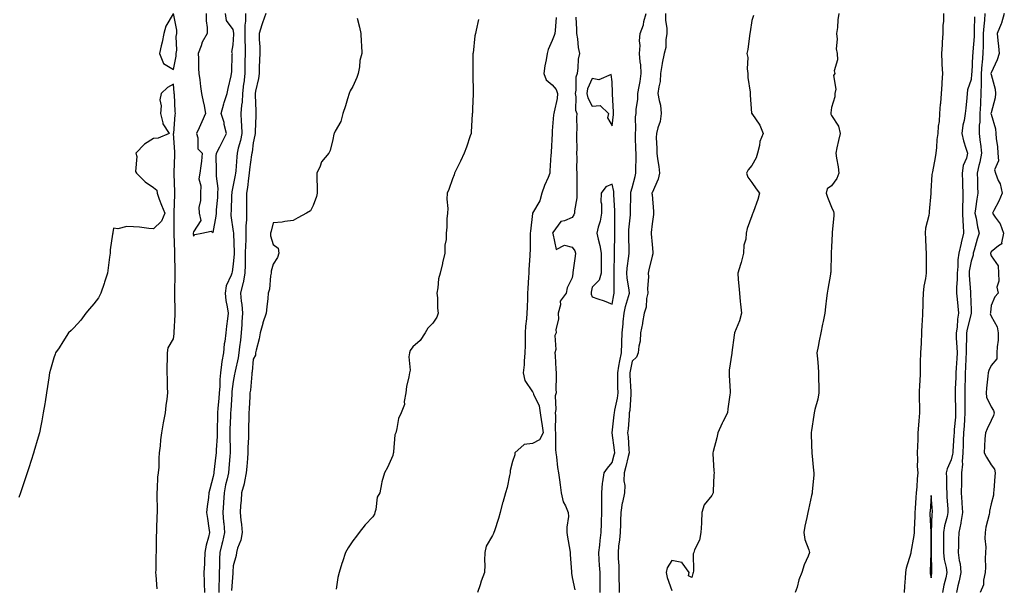
# Model space of a CAD drawing. Units: inches. Extents: x 870803 to 873443, y 7194938 to 7197578.
# Drawn here: x 871181 to 871675, y 7195764 to 7196049 of the extents above; entities that cross this region are included whole.
import ezdxf

# ---------------------------------------------------------------- set-up
doc = ezdxf.new("R2010")
doc.units = ezdxf.units.IN
doc.header["$MEASUREMENT"] = 0
doc.layers.add('Contour_87087194', color=7, linetype='Continuous', true_color=0x6c9fd2)

msp = doc.modelspace()

# ---------------------------------------------------------------- linework, layer by layer
at = {"layer": 'Contour_87087194'}
for points in [[(871257.92, 7196051.78, 3304), (871254.31, 7196045.67, 3304), (871253.2, 7196041.92, 3304), (871252.39, 7196037.58, 3304), (871251.85, 7196035.73, 3304), (871251.01, 7196031.92, 3304), (871253.12, 7196027, 3304), (871258.05, 7196023.99, 3304), (871259.37, 7196030.59, 3304), (871259.49, 7196031.92, 3304), (871259.68, 7196033.54, 3304), (871259.47, 7196040.49, 3304), (871259.7, 7196041.92, 3304), (871259.68, 7196043.56, 3304), (871258.07, 7196051.9, 3304)], [(871274.48, 7196051.92, 3305), (871274.51, 7196048.38, 3305), (871274.98, 7196044.99, 3305), (871275.01, 7196041.92, 3305), (871272.44, 7196037.53, 3305), (871271.97, 7196035.85, 3305), (871270.43, 7196031.92, 3305), (871270.6, 7196029.38, 3305), (871270.58, 7196024.44, 3305), (871270.77, 7196021.92, 3305), (871271.25, 7196018.72, 3305), (871271.54, 7196015.4, 3305), (871272.14, 7196011.92, 3305), (871273.17, 7196007.04, 3305), (871273.22, 7196006.74, 3305), (871274.2, 7196001.92, 3305), (871272.3, 7195997.66, 3305), (871270.87, 7195994.73, 3305), (871269.53, 7195991.92, 3305), (871270.28, 7195989.69, 3305), (871270.29, 7195984.17, 3305), (871272.53, 7195981.92, 3305), (871272.06, 7195977.92, 3305), (871271.72, 7195975.59, 3305), (871271.26, 7195971.92, 3305), (871270.85, 7195969.11, 3305), (871271.85, 7195965.71, 3305), (871271.6, 7195961.92, 3305), (871271.7, 7195958.27, 3305), (871270.84, 7195954.71, 3305), (871270.97, 7195951.92, 3305), (871271.75, 7195948.21, 3305), (871268.05, 7195942.53, 3305), (871268, 7195941.98, 3305), (871268, 7195941.92, 3305), (871268, 7195941.86, 3305), (871268.05, 7195940.46, 3305), (871268.75, 7195941.22, 3305), (871272.23, 7195941.92, 3305), (871277.02, 7195942.96, 3305), (871278.05, 7195942.29, 3305), (871279.55, 7195950.42, 3305), (871279.57, 7195951.92, 3305), (871279.67, 7195953.54, 3305), (871280.23, 7195959.73, 3305), (871280.36, 7195961.92, 3305), (871280.44, 7195964.32, 3305), (871279.56, 7195970.42, 3305), (871279.63, 7195971.92, 3305), (871279.7, 7195973.58, 3305), (871279.54, 7195980.44, 3305), (871279.61, 7195981.92, 3305), (871281.25, 7195985.12, 3305), (871282.51, 7195987.47, 3305), (871284.6, 7195991.92, 3305), (871283.54, 7195996.43, 3305), (871283.41, 7195997.29, 3305), (871282.03, 7196001.92, 3305), (871283.28, 7196006.69, 3305), (871283.54, 7196007.41, 3305), (871284.93, 7196011.92, 3305), (871285.57, 7196014.4, 3305), (871286.92, 7196020.79, 3305), (871287.19, 7196021.92, 3305), (871287.28, 7196022.7, 3305), (871287.54, 7196031.41, 3305), (871287.59, 7196031.92, 3305), (871287.39, 7196032.58, 3305), (871288.05, 7196036.24, 3305), (871288.32, 7196041.65, 3305), (871288.32, 7196042.19, 3305), (871288.05, 7196043.93, 3305), (871284.67, 7196048.54, 3305), (871284.23, 7196051.92, 3305)], [(871294.21, 7196051.92, 3304), (871294.22, 7196048.09, 3304), (871293.91, 7196046.06, 3304), (871293.91, 7196041.92, 3304), (871293.91, 7196037.78, 3304), (871294, 7196035.96, 3304), (871294, 7196031.92, 3304), (871293.93, 7196027.8, 3304), (871293.89, 7196026.08, 3304), (871293.82, 7196021.92, 3304), (871293.29, 7196017.15, 3304), (871293.23, 7196016.74, 3304), (871292.72, 7196011.92, 3304), (871292.45, 7196007.53, 3304), (871292.22, 7196006.1, 3304), (871291.92, 7196001.92, 3304), (871292.03, 7195997.94, 3304), (871292.19, 7195996.06, 3304), (871292.29, 7195991.92, 3304), (871291.63, 7195988.35, 3304), (871290.56, 7195984.44, 3304), (871290.03, 7195981.92, 3304), (871289.82, 7195980.14, 3304), (871289.31, 7195973.17, 3304), (871289.18, 7195971.92, 3304), (871289.04, 7195970.94, 3304), (871288.05, 7195965.9, 3304), (871287.32, 7195962.64, 3304), (871287.29, 7195961.92, 3304), (871287.24, 7195961.12, 3304), (871286.94, 7195953.03, 3304), (871286.87, 7195951.92, 3304), (871286.85, 7195950.73, 3304), (871288.05, 7195942.78, 3304), (871288.15, 7195942.02, 3304), (871288.15, 7195941.92, 3304), (871288.14, 7195941.82, 3304), (871288.45, 7195932.31, 3304), (871288.44, 7195931.92, 3304), (871288.43, 7195931.53, 3304), (871288.05, 7195926.35, 3304), (871287.45, 7195922.53, 3304), (871287.33, 7195921.92, 3304), (871287.04, 7195920.92, 3304), (871284.5, 7195915.47, 3304), (871283.91, 7195911.92, 3304), (871284.35, 7195908.23, 3304), (871285.01, 7195904.95, 3304), (871285.44, 7195901.92, 3304), (871285.11, 7195898.97, 3304), (871284.7, 7195895.28, 3304), (871284.32, 7195891.92, 3304), (871283.79, 7195887.66, 3304), (871283.56, 7195886.41, 3304), (871283.07, 7195881.92, 3304), (871282.36, 7195877.6, 3304), (871282.22, 7195876.08, 3304), (871281.61, 7195871.92, 3304), (871281.35, 7195868.62, 3304), (871281.29, 7195865.16, 3304), (871281.06, 7195861.92, 3304), (871280.83, 7195859.15, 3304), (871280.35, 7195854.22, 3304), (871280.16, 7195851.92, 3304), (871280.1, 7195849.87, 3304), (871280.04, 7195843.91, 3304), (871279.99, 7195841.92, 3304), (871279.96, 7195840.01, 3304), (871279.47, 7195833.35, 3304), (871279.44, 7195831.92, 3304), (871279.32, 7195830.65, 3304), (871278.38, 7195822.25, 3304), (871278.35, 7195821.92, 3304), (871278.29, 7195821.69, 3304), (871278.05, 7195820.08, 3304), (871276.35, 7195813.62, 3304), (871275.83, 7195811.92, 3304), (871275.6, 7195809.48, 3304), (871274.93, 7195805.05, 3304), (871274.67, 7195801.92, 3304), (871275.18, 7195799.05, 3304), (871275.81, 7195794.17, 3304), (871276.18, 7195791.92, 3304), (871275.69, 7195789.56, 3304), (871274.4, 7195785.57, 3304), (871273.84, 7195781.92, 3304), (871273.61, 7195777.49, 3304), (871273.62, 7195776.35, 3304), (871273.35, 7195771.92, 3304), (871273.46, 7195767.33, 3304), (871273.46, 7195766.51, 3304), (871273.56, 7195761.92, 3304)], [(871304.39, 7196051.92, 3303), (871302.71, 7196047.25, 3303), (871302.44, 7196046.31, 3303), (871301.02, 7196041.92, 3303), (871301.05, 7196038.93, 3303), (871301.37, 7196035.24, 3303), (871301.39, 7196031.92, 3303), (871301.23, 7196028.74, 3303), (871301.11, 7196024.99, 3303), (871300.96, 7196021.92, 3303), (871300.63, 7196019.34, 3303), (871299.16, 7196013.03, 3303), (871298.99, 7196011.92, 3303), (871298.99, 7196010.98, 3303), (871299.37, 7196003.25, 3303), (871299.38, 7196001.92, 3303), (871299.34, 7196000.63, 3303), (871298.99, 7195992.86, 3303), (871298.96, 7195991.92, 3303), (871298.89, 7195991.08, 3303), (871298.05, 7195987.19, 3303), (871297.47, 7195982.51, 3303), (871297.35, 7195981.92, 3303), (871297.26, 7195981.12, 3303), (871296.18, 7195973.8, 3303), (871295.98, 7195971.92, 3303), (871295.64, 7195969.52, 3303), (871295.17, 7195964.79, 3303), (871294.73, 7195961.92, 3303), (871294.67, 7195958.54, 3303), (871294.69, 7195955.28, 3303), (871294.63, 7195951.92, 3303), (871294.68, 7195948.54, 3303), (871294.39, 7195945.57, 3303), (871294.43, 7195941.92, 3303), (871294.33, 7195938.19, 3303), (871294.13, 7195935.85, 3303), (871294.03, 7195931.92, 3303), (871293.94, 7195927.82, 3303), (871294, 7195925.98, 3303), (871293.9, 7195921.92, 3303), (871292.97, 7195917, 3303), (871292.89, 7195916.76, 3303), (871291.72, 7195911.92, 3303), (871292.07, 7195907.9, 3303), (871292.36, 7195906.24, 3303), (871292.68, 7195901.92, 3303), (871292.42, 7195897.55, 3303), (871292.3, 7195896.18, 3303), (871292.04, 7195891.92, 3303), (871291.67, 7195888.31, 3303), (871291.17, 7195885.05, 3303), (871290.82, 7195881.92, 3303), (871290.47, 7195879.5, 3303), (871288.93, 7195872.8, 3303), (871288.78, 7195871.92, 3303), (871288.7, 7195871.28, 3303), (871288.05, 7195867.58, 3303), (871287.4, 7195862.56, 3303), (871287.36, 7195861.92, 3303), (871287.29, 7195861.16, 3303), (871286.75, 7195853.21, 3303), (871286.65, 7195851.92, 3303), (871286.61, 7195850.47, 3303), (871286.33, 7195843.64, 3303), (871286.29, 7195841.92, 3303), (871286.25, 7195840.12, 3303), (871286.48, 7195833.48, 3303), (871286.45, 7195831.92, 3303), (871286.29, 7195830.16, 3303), (871285.87, 7195824.11, 3303), (871285.67, 7195821.92, 3303), (871285.01, 7195818.87, 3303), (871284.21, 7195815.77, 3303), (871283.46, 7195811.92, 3303), (871283.13, 7195807, 3303), (871283.13, 7195806.84, 3303), (871282.79, 7195801.92, 3303), (871283.22, 7195797.1, 3303), (871283.26, 7195796.71, 3303), (871283.69, 7195791.92, 3303), (871282.63, 7195787.33, 3303), (871282.32, 7195786.2, 3303), (871281.26, 7195781.92, 3303), (871281.13, 7195778.85, 3303), (871281.15, 7195775.03, 3303), (871281.03, 7195771.92, 3303), (871280.92, 7195769.05, 3303), (871280.89, 7195764.75, 3303), (871280.79, 7195761.92, 3303)], [(871450, 7196049.97, 3300), (871449.55, 7196043.42, 3300), (871449.34, 7196041.92, 3300), (871449, 7196040.96, 3300), (871448.05, 7196038.5, 3300), (871446, 7196033.97, 3300), (871445.42, 7196031.92, 3300), (871444.97, 7196028.83, 3300), (871444.25, 7196025.73, 3300), (871443.8, 7196021.92, 3300), (871444.9, 7196018.78, 3300), (871448.05, 7196016.26, 3300), (871450.02, 7196013.89, 3300), (871450.72, 7196011.92, 3300), (871450.5, 7196009.46, 3300), (871448.89, 7196002.76, 3300), (871448.79, 7196001.92, 3300), (871448.72, 7196001.24, 3300), (871448.05, 7195993.11, 3300), (871447.94, 7195992.04, 3300), (871447.95, 7195991.92, 3300), (871447.95, 7195991.82, 3300), (871447.4, 7195982.56, 3300), (871447.41, 7195981.92, 3300), (871447.35, 7195981.22, 3300), (871446.88, 7195973.09, 3300), (871446.78, 7195971.92, 3300), (871445.91, 7195969.77, 3300), (871444.2, 7195965.77, 3300), (871442.71, 7195961.92, 3300), (871441.81, 7195958.15, 3300), (871438.1, 7195951.98, 3300), (871438.08, 7195951.92, 3300), (871438.1, 7195951.86, 3300), (871438.05, 7195951.8, 3300), (871437.1, 7195942.88, 3300), (871436.99, 7195941.92, 3300), (871436.95, 7195940.81, 3300), (871436.88, 7195933.09, 3300), (871436.83, 7195931.92, 3300), (871436.74, 7195930.61, 3300), (871436.33, 7195923.64, 3300), (871436.2, 7195921.92, 3300), (871436.08, 7195919.95, 3300), (871435.82, 7195914.15, 3300), (871435.67, 7195911.92, 3300), (871435.57, 7195909.44, 3300), (871435.36, 7195904.62, 3300), (871435.26, 7195901.92, 3300), (871435.05, 7195898.93, 3300), (871434.62, 7195895.36, 3300), (871434.42, 7195891.92, 3300), (871434.38, 7195888.25, 3300), (871434.38, 7195885.59, 3300), (871434.34, 7195881.92, 3300), (871433.95, 7195877.82, 3300), (871433.95, 7195876.02, 3300), (871433.47, 7195871.92, 3300), (871434.2, 7195868.07, 3300), (871438.05, 7195862.41, 3300), (871438.35, 7195862.21, 3300), (871438.52, 7195861.92, 3300), (871438.67, 7195861.3, 3300), (871441.51, 7195855.38, 3300), (871441.93, 7195851.92, 3300), (871442.62, 7195847.35, 3300), (871442.76, 7195846.63, 3300), (871443.38, 7195841.92, 3300), (871441.64, 7195838.33, 3300), (871438.05, 7195836.47, 3300), (871433.95, 7195836.02, 3300), (871429.3, 7195831.92, 3300), (871429.17, 7195830.81, 3300), (871428.05, 7195827.51, 3300), (871426.98, 7195822.99, 3300), (871426.96, 7195821.92, 3300), (871426.57, 7195820.44, 3300), (871425.45, 7195814.52, 3300), (871424.6, 7195811.92, 3300), (871423.2, 7195807.06, 3300), (871423.12, 7195806.86, 3300), (871421.95, 7195801.92, 3300), (871421.06, 7195798.91, 3300), (871418.97, 7195792.84, 3300), (871418.68, 7195791.92, 3300), (871418.55, 7195791.41, 3300), (871418.05, 7195790.44, 3300), (871414.84, 7195785.12, 3300), (871414.28, 7195781.92, 3300), (871414.12, 7195777.99, 3300), (871414.14, 7195775.83, 3300), (871413.96, 7195771.92, 3300), (871412.41, 7195767.56, 3300), (871411.83, 7195765.71, 3300), (871410.57, 7195761.92, 3300)], [(871459.79, 7196050.18, 3300), (871460.13, 7196044.01, 3300), (871460.18, 7196041.92, 3300), (871460.62, 7196039.34, 3300), (871461.01, 7196034.87, 3300), (871461.64, 7196031.92, 3300), (871460.95, 7196029.03, 3300), (871460.92, 7196024.79, 3300), (871460.45, 7196021.92, 3300), (871459.92, 7196020.05, 3300), (871459.77, 7196013.64, 3300), (871459.45, 7196011.92, 3300), (871459.81, 7196010.16, 3300), (871459.75, 7196003.62, 3300), (871460.37, 7196001.92, 3300), (871460.17, 7195999.79, 3300), (871460.33, 7195994.19, 3300), (871460.16, 7195991.92, 3300), (871460.09, 7195989.87, 3300), (871460.28, 7195984.15, 3300), (871460.22, 7195981.92, 3300), (871460.36, 7195979.62, 3300), (871460.23, 7195974.09, 3300), (871460.38, 7195971.92, 3300), (871460.35, 7195969.62, 3300), (871460.41, 7195964.28, 3300), (871460.37, 7195961.92, 3300), (871460.28, 7195959.69, 3300), (871459.18, 7195953.05, 3300), (871459.12, 7195951.92, 3300), (871458.87, 7195951.1, 3300), (871458.05, 7195949.81, 3300), (871454.19, 7195948.05, 3300), (871452.25, 7195947.72, 3300), (871448.32, 7195942.19, 3300), (871448.1, 7195941.92, 3300), (871448.23, 7195941.74, 3300), (871449.92, 7195933.8, 3300), (871454.14, 7195935.83, 3300), (871458.05, 7195934.95, 3300), (871459.28, 7195933.15, 3300), (871459.64, 7195931.92, 3300), (871459.54, 7195930.44, 3300), (871458.33, 7195922.19, 3300), (871458.31, 7195921.92, 3300), (871458.27, 7195921.71, 3300), (871458.05, 7195919.5, 3300), (871455.48, 7195914.5, 3300), (871455.07, 7195911.92, 3300), (871452.05, 7195907.92, 3300), (871452.16, 7195906.04, 3300), (871451.03, 7195901.92, 3300), (871451.1, 7195898.87, 3300), (871449.87, 7195893.74, 3300), (871449.94, 7195891.92, 3300), (871449.34, 7195890.63, 3300), (871449.73, 7195883.6, 3300), (871449.36, 7195881.92, 3300), (871449.41, 7195880.55, 3300), (871449.88, 7195873.76, 3300), (871449.95, 7195871.92, 3300), (871450.04, 7195869.93, 3300), (871449.82, 7195863.7, 3300), (871449.92, 7195861.92, 3300), (871449.51, 7195860.46, 3300), (871449.74, 7195853.6, 3300), (871449.45, 7195851.92, 3300), (871449.57, 7195850.4, 3300), (871449.43, 7195843.29, 3300), (871449.56, 7195841.92, 3300), (871449.7, 7195840.28, 3300), (871449.68, 7195833.54, 3300), (871449.85, 7195831.92, 3300), (871450.15, 7195829.83, 3300), (871450.67, 7195824.54, 3300), (871451.08, 7195821.92, 3300), (871451.57, 7195818.4, 3300), (871451.96, 7195815.83, 3300), (871452.49, 7195811.92, 3300), (871453.46, 7195807.33, 3300), (871454.58, 7195805.4, 3300), (871455.94, 7195801.92, 3300), (871456.08, 7195799.95, 3300), (871455.28, 7195794.69, 3300), (871455.4, 7195791.92, 3300), (871455.71, 7195789.58, 3300), (871456.88, 7195783.09, 3300), (871457.05, 7195781.92, 3300), (871457.07, 7195780.94, 3300), (871457.66, 7195772.31, 3300), (871457.67, 7195771.92, 3300), (871457.7, 7195771.57, 3300), (871458.05, 7195769.5, 3300), (871459.32, 7195763.19, 3300)], [(871472.05, 7195761.92, 3300), (871472.02, 7195765.88, 3300), (871472.08, 7195767.9, 3300), (871472.05, 7195771.92, 3300), (871471.76, 7195775.63, 3300), (871471.62, 7195778.35, 3300), (871471.36, 7195781.92, 3300), (871471.82, 7195785.69, 3300), (871472.03, 7195787.94, 3300), (871472.55, 7195791.92, 3300), (871472.67, 7195796.55, 3300), (871472.68, 7195797.29, 3300), (871472.8, 7195801.92, 3300), (871472.84, 7195806.71, 3300), (871472.85, 7195807.12, 3300), (871472.89, 7195811.92, 3300), (871473.22, 7195816.76, 3300), (871473.46, 7195817.33, 3300), (871474.08, 7195821.92, 3300), (871475.71, 7195824.26, 3300), (871478.05, 7195827.04, 3300), (871479.13, 7195830.83, 3300), (871479.41, 7195831.92, 3300), (871479.29, 7195833.15, 3300), (871478.08, 7195841.9, 3300), (871478.08, 7195841.94, 3300), (871479.07, 7195850.9, 3300), (871479.17, 7195851.92, 3300), (871479.37, 7195853.23, 3300), (871480.65, 7195859.32, 3300), (871480.99, 7195861.92, 3300), (871480.91, 7195864.77, 3300), (871480.93, 7195869.05, 3300), (871480.85, 7195871.92, 3300), (871481.48, 7195875.36, 3300), (871481.97, 7195877.99, 3300), (871482.69, 7195881.92, 3300), (871482.88, 7195886.74, 3300), (871482.88, 7195887.1, 3300), (871483.09, 7195891.92, 3300), (871483.5, 7195896.47, 3300), (871483.6, 7195897.47, 3300), (871484.01, 7195901.92, 3300), (871484.77, 7195905.2, 3300), (871486.3, 7195910.16, 3300), (871486.76, 7195911.92, 3300), (871486.64, 7195913.33, 3300), (871485.62, 7195919.5, 3300), (871485.45, 7195921.92, 3300), (871485.62, 7195924.36, 3300), (871486.45, 7195930.32, 3300), (871486.58, 7195931.92, 3300), (871486.57, 7195933.4, 3300), (871486.37, 7195940.24, 3300), (871486.36, 7195941.92, 3300), (871486.44, 7195943.52, 3300), (871487.28, 7195951.16, 3300), (871487.32, 7195951.92, 3300), (871487.31, 7195952.66, 3300), (871487.46, 7195961.33, 3300), (871487.44, 7195961.92, 3300), (871487.45, 7195962.53, 3300), (871488.05, 7195964.63, 3300), (871489.62, 7195970.36, 3300), (871489.99, 7195971.92, 3300), (871489.94, 7195973.81, 3300), (871490.12, 7195979.85, 3300), (871490.06, 7195981.92, 3300), (871490.01, 7195983.87, 3300), (871489.77, 7195990.2, 3300), (871489.71, 7195991.92, 3300), (871489.91, 7195993.78, 3300), (871489.83, 7196000.14, 3300), (871490.08, 7196001.92, 3300), (871490.07, 7196003.93, 3300), (871490.93, 7196009.03, 3300), (871490.92, 7196011.92, 3300), (871491.52, 7196015.4, 3300), (871492.04, 7196017.94, 3300), (871492.67, 7196021.92, 3300), (871492.37, 7196026.24, 3300), (871492.13, 7196027.84, 3300), (871491.8, 7196031.92, 3300), (871492.06, 7196035.94, 3300), (871491.69, 7196038.29, 3300), (871492.09, 7196041.92, 3300), (871493.7, 7196046.28, 3300), (871494.02, 7196047.9, 3300), (871495.18, 7196051.92, 3300)], [(871504.8, 7196051.92, 3299), (871504.81, 7196048.68, 3299), (871505.48, 7196044.5, 3299), (871505.49, 7196041.92, 3299), (871504.96, 7196038.83, 3299), (871505, 7196034.97, 3299), (871504.18, 7196031.92, 3299), (871503.15, 7196027.02, 3299), (871503.1, 7196026.88, 3299), (871502.37, 7196021.92, 3299), (871502.05, 7196017.92, 3299), (871501.4, 7196015.28, 3299), (871501.04, 7196011.92, 3299), (871501.58, 7196008.38, 3299), (871502.22, 7196006.08, 3299), (871502.69, 7196001.92, 3299), (871502.17, 7195997.8, 3299), (871500.91, 7195994.77, 3299), (871500.3, 7195991.92, 3299), (871500.2, 7195989.77, 3299), (871500.48, 7195984.34, 3299), (871500.39, 7195981.92, 3299), (871500.76, 7195979.21, 3299), (871501.39, 7195975.26, 3299), (871501.82, 7195971.92, 3299), (871501.06, 7195968.91, 3299), (871498.05, 7195962.06, 3299), (871498.02, 7195961.94, 3299), (871498.02, 7195961.92, 3299), (871498.02, 7195961.88, 3299), (871498.05, 7195961.24, 3299), (871498.83, 7195952.7, 3299), (871498.8, 7195951.92, 3299), (871498.73, 7195951.24, 3299), (871498.05, 7195946.53, 3299), (871497.67, 7195942.29, 3299), (871497.62, 7195941.92, 3299), (871497.65, 7195941.51, 3299), (871498.05, 7195936.2, 3299), (871498.49, 7195932.37, 3299), (871498.51, 7195931.92, 3299), (871498.44, 7195931.53, 3299), (871498.05, 7195930.47, 3299), (871496.45, 7195923.52, 3299), (871496.04, 7195921.92, 3299), (871496.23, 7195920.1, 3299), (871495.71, 7195914.26, 3299), (871495.88, 7195911.92, 3299), (871495.29, 7195909.15, 3299), (871495.16, 7195904.81, 3299), (871494.15, 7195901.92, 3299), (871493.34, 7195897.21, 3299), (871493.27, 7195896.69, 3299), (871492.33, 7195891.92, 3299), (871492.08, 7195887.9, 3299), (871491.43, 7195885.3, 3299), (871491.13, 7195881.92, 3299), (871490.22, 7195879.75, 3299), (871488.05, 7195877.82, 3299), (871487.14, 7195872.84, 3299), (871486.97, 7195871.92, 3299), (871487, 7195870.87, 3299), (871487.47, 7195862.51, 3299), (871487.48, 7195861.92, 3299), (871487.4, 7195861.28, 3299), (871486.84, 7195853.13, 3299), (871486.66, 7195851.92, 3299), (871486.51, 7195850.38, 3299), (871486, 7195843.97, 3299), (871485.8, 7195841.92, 3299), (871486.02, 7195839.89, 3299), (871486.45, 7195833.52, 3299), (871486.61, 7195831.92, 3299), (871486.11, 7195829.99, 3299), (871484.92, 7195825.05, 3299), (871484.08, 7195821.92, 3299), (871483.95, 7195817.82, 3299), (871484.45, 7195815.53, 3299), (871484.25, 7195811.92, 3299), (871483.17, 7195807.04, 3299), (871483.1, 7195806.86, 3299), (871482.37, 7195801.92, 3299), (871482.24, 7195797.74, 3299), (871482.18, 7195796.06, 3299), (871482.05, 7195791.92, 3299), (871481.76, 7195788.21, 3299), (871481.31, 7195785.18, 3299), (871481.02, 7195781.92, 3299), (871481.01, 7195778.95, 3299), (871481.35, 7195775.22, 3299), (871481.34, 7195771.92, 3299), (871481.41, 7195768.56, 3299), (871481.52, 7195765.4, 3299), (871481.59, 7195761.92, 3299)], [(871548.97, 7196051, 3298), (871548.05, 7196048.44, 3298), (871547.24, 7196042.72, 3298), (871547.11, 7196041.92, 3298), (871546.93, 7196040.81, 3298), (871546.01, 7196033.95, 3298), (871545.67, 7196031.92, 3298), (871546.01, 7196029.87, 3298), (871545.8, 7196024.17, 3298), (871546.07, 7196021.92, 3298), (871546.05, 7196019.91, 3298), (871547.34, 7196012.62, 3298), (871547.34, 7196011.92, 3298), (871547.28, 7196011.14, 3298), (871548, 7196001.98, 3298), (871547.99, 7196001.92, 3298), (871548, 7196001.88, 3298), (871548.05, 7196001.8, 3298), (871552.12, 7195995.98, 3298), (871553.72, 7195991.92, 3298), (871552.19, 7195987.78, 3298), (871551.95, 7195985.83, 3298), (871550.95, 7195981.92, 3298), (871550.35, 7195979.62, 3298), (871548.05, 7195975.77, 3298), (871546.28, 7195973.68, 3298), (871545.36, 7195971.92, 3298), (871546.16, 7195970.03, 3298), (871548.05, 7195967.23, 3298), (871550.23, 7195964.11, 3298), (871551.91, 7195961.92, 3298), (871551.19, 7195958.78, 3298), (871548.91, 7195952.78, 3298), (871548.65, 7195951.92, 3298), (871548.43, 7195951.53, 3298), (871548.05, 7195950.59, 3298), (871545.79, 7195944.19, 3298), (871545.34, 7195941.92, 3298), (871545.13, 7195938.99, 3298), (871544.13, 7195935.85, 3298), (871543.95, 7195931.92, 3298), (871542.73, 7195927.23, 3298), (871542.37, 7195926.24, 3298), (871541.06, 7195921.92, 3298), (871541.3, 7195918.66, 3298), (871541.6, 7195915.47, 3298), (871541.86, 7195911.92, 3298), (871542.3, 7195907.66, 3298), (871542.4, 7195906.28, 3298), (871542.89, 7195901.92, 3298), (871541.93, 7195898.03, 3298), (871540.2, 7195894.07, 3298), (871539.47, 7195891.92, 3298), (871539.17, 7195890.79, 3298), (871538.05, 7195882.08, 3298), (871538.02, 7195881.94, 3298), (871538.02, 7195881.92, 3298), (871538.02, 7195881.88, 3298), (871536.74, 7195873.23, 3298), (871536.66, 7195871.92, 3298), (871536.74, 7195870.61, 3298), (871537.19, 7195862.78, 3298), (871537.24, 7195861.92, 3298), (871537.11, 7195860.98, 3298), (871536.11, 7195853.85, 3298), (871535.86, 7195851.92, 3298), (871533.51, 7195847.39, 3298), (871533.18, 7195846.78, 3298), (871531.07, 7195841.92, 3298), (871530.54, 7195839.44, 3298), (871528.72, 7195832.58, 3298), (871528.57, 7195831.92, 3298), (871528.61, 7195831.35, 3298), (871529.06, 7195822.94, 3298), (871529.14, 7195821.92, 3298), (871529.06, 7195820.9, 3298), (871528.75, 7195812.62, 3298), (871528.7, 7195811.92, 3298), (871528.53, 7195811.45, 3298), (871528.05, 7195810.55, 3298), (871524.21, 7195805.77, 3298), (871523.05, 7195801.92, 3298), (871522.79, 7195797.17, 3298), (871522.81, 7195796.69, 3298), (871522.6, 7195791.92, 3298), (871521.79, 7195788.17, 3298), (871519.38, 7195783.25, 3298), (871518.93, 7195781.92, 3298), (871518.74, 7195781.24, 3298), (871518.78, 7195772.64, 3298), (871518.65, 7195771.92, 3298), (871518.58, 7195771.39, 3298), (871518.05, 7195769.38, 3298), (871516.34, 7195770.2, 3298), (871516.7, 7195771.92, 3298), (871513.15, 7195776.82, 3298), (871513.15, 7195777.02, 3298), (871513.03, 7195776.94, 3298), (871508.05, 7195777.86, 3298), (871505.67, 7195774.3, 3298), (871505.08, 7195771.92, 3298), (871505.58, 7195769.46, 3298), (871508.05, 7195762.86, 3298)], [(871591.77, 7196051.92, 3297), (871591.18, 7196048.8, 3297), (871591.06, 7196044.93, 3297), (871590.62, 7196041.92, 3297), (871590.9, 7196039.07, 3297), (871590.46, 7196034.34, 3297), (871590.82, 7196031.92, 3297), (871591.14, 7196028.83, 3297), (871589.38, 7196023.25, 3297), (871589.76, 7196021.92, 3297), (871589.02, 7196020.96, 3297), (871590.19, 7196014.07, 3297), (871589.69, 7196011.92, 3297), (871589.68, 7196010.3, 3297), (871588.05, 7196004.83, 3297), (871587.68, 7196002.29, 3297), (871587.72, 7196001.92, 3297), (871587.74, 7196001.61, 3297), (871588.05, 7196000.79, 3297), (871591.63, 7195995.49, 3297), (871592.4, 7195991.92, 3297), (871591.6, 7195988.37, 3297), (871590.8, 7195984.67, 3297), (871590.18, 7195981.92, 3297), (871590.52, 7195979.44, 3297), (871591.37, 7195975.24, 3297), (871591.77, 7195971.92, 3297), (871590.68, 7195969.28, 3297), (871588.05, 7195965.59, 3297), (871585.81, 7195964.17, 3297), (871585.45, 7195961.92, 3297), (871586.11, 7195959.99, 3297), (871588.05, 7195954.95, 3297), (871588.97, 7195952.84, 3297), (871589.26, 7195951.92, 3297), (871589.18, 7195950.79, 3297), (871588.46, 7195942.33, 3297), (871588.43, 7195941.92, 3297), (871588.41, 7195941.55, 3297), (871588.05, 7195935.01, 3297), (871587.89, 7195932.08, 3297), (871587.88, 7195931.92, 3297), (871587.87, 7195931.74, 3297), (871587.64, 7195922.33, 3297), (871587.62, 7195921.92, 3297), (871587.54, 7195921.41, 3297), (871586.14, 7195913.83, 3297), (871585.86, 7195911.92, 3297), (871585.57, 7195909.44, 3297), (871585, 7195904.97, 3297), (871584.67, 7195901.92, 3297), (871583.82, 7195897.7, 3297), (871583.61, 7195896.35, 3297), (871582.63, 7195891.92, 3297), (871581.91, 7195888.05, 3297), (871581.36, 7195885.22, 3297), (871580.74, 7195881.92, 3297), (871580.96, 7195879.01, 3297), (871581.28, 7195875.16, 3297), (871581.52, 7195871.92, 3297), (871581.58, 7195868.38, 3297), (871581.69, 7195865.55, 3297), (871581.74, 7195861.92, 3297), (871581.26, 7195858.72, 3297), (871579.66, 7195853.54, 3297), (871579.34, 7195851.92, 3297), (871579.27, 7195850.71, 3297), (871578.05, 7195842.99, 3297), (871577.91, 7195842.06, 3297), (871577.88, 7195841.92, 3297), (871577.89, 7195841.76, 3297), (871578.05, 7195835.55, 3297), (871578.15, 7195832.02, 3297), (871578.15, 7195831.92, 3297), (871578.16, 7195831.82, 3297), (871579.09, 7195822.96, 3297), (871579.17, 7195821.92, 3297), (871579.11, 7195820.87, 3297), (871578.42, 7195812.29, 3297), (871578.4, 7195811.92, 3297), (871578.32, 7195811.65, 3297), (871578.05, 7195810.47, 3297), (871576.48, 7195803.48, 3297), (871576.1, 7195801.92, 3297), (871575.65, 7195799.52, 3297), (871574.75, 7195795.22, 3297), (871574.15, 7195791.92, 3297), (871574.63, 7195788.5, 3297), (871576.68, 7195783.29, 3297), (871576.97, 7195781.92, 3297), (871576.31, 7195780.18, 3297), (871574.27, 7195775.69, 3297), (871573.11, 7195771.92, 3297), (871571.66, 7195768.31, 3297), (871570.75, 7195764.62, 3297), (871569.88, 7195761.92, 3297)], [(871624.71, 7195761.92, 3297), (871624.88, 7195765.08, 3297), (871625.21, 7195769.09, 3297), (871625.37, 7195771.92, 3297), (871625.68, 7195774.28, 3297), (871627.99, 7195781.86, 3297), (871628, 7195781.92, 3297), (871628.01, 7195781.96, 3297), (871628.05, 7195782.12, 3297), (871629.5, 7195790.47, 3297), (871629.61, 7195791.92, 3297), (871629.61, 7195793.48, 3297), (871629.94, 7195800.03, 3297), (871629.94, 7195801.92, 3297), (871630.1, 7195803.97, 3297), (871630.52, 7195809.44, 3297), (871630.71, 7195811.92, 3297), (871630.98, 7195814.85, 3297), (871631.12, 7195818.85, 3297), (871631.43, 7195821.92, 3297), (871631.23, 7195825.1, 3297), (871631.35, 7195828.62, 3297), (871631.17, 7195831.92, 3297), (871631.27, 7195835.14, 3297), (871631.49, 7195838.48, 3297), (871631.59, 7195841.92, 3297), (871631.89, 7195845.75, 3297), (871632.02, 7195847.94, 3297), (871632.34, 7195851.92, 3297), (871632.29, 7195856.16, 3297), (871632.21, 7195857.76, 3297), (871632.15, 7195861.92, 3297), (871632.33, 7195866.2, 3297), (871632.44, 7195867.53, 3297), (871632.6, 7195871.92, 3297), (871632.72, 7195876.59, 3297), (871632.73, 7195877.23, 3297), (871632.85, 7195881.92, 3297), (871633.1, 7195886.86, 3297), (871633.11, 7195886.98, 3297), (871633.38, 7195891.92, 3297), (871633.54, 7195896.43, 3297), (871633.65, 7195897.51, 3297), (871633.83, 7195901.92, 3297), (871633.98, 7195905.98, 3297), (871634.1, 7195907.97, 3297), (871634.25, 7195911.92, 3297), (871634.57, 7195915.4, 3297), (871635.31, 7195919.19, 3297), (871635.61, 7195921.92, 3297), (871635.67, 7195924.3, 3297), (871635.61, 7195929.48, 3297), (871635.67, 7195931.92, 3297), (871635.58, 7195934.38, 3297), (871635.34, 7195939.21, 3297), (871635.25, 7195941.92, 3297), (871635.41, 7195944.56, 3297), (871637.11, 7195950.98, 3297), (871637.19, 7195951.92, 3297), (871637.27, 7195952.7, 3297), (871637.97, 7195961.84, 3297), (871637.98, 7195961.92, 3297), (871637.98, 7195962, 3297), (871638.05, 7195962.97, 3297), (871638.6, 7195971.37, 3297), (871638.66, 7195971.92, 3297), (871638.79, 7195972.66, 3297), (871640.23, 7195979.75, 3297), (871640.56, 7195981.92, 3297), (871640.89, 7195984.77, 3297), (871641.07, 7195988.91, 3297), (871641.48, 7195991.92, 3297), (871641.74, 7195995.61, 3297), (871642.13, 7195997.84, 3297), (871642.36, 7196001.92, 3297), (871642.77, 7196006.63, 3297), (871642.85, 7196007.12, 3297), (871643.19, 7196011.92, 3297), (871643.51, 7196016.45, 3297), (871643.53, 7196017.41, 3297), (871643.83, 7196021.92, 3297), (871643.6, 7196026.37, 3297), (871643.56, 7196027.43, 3297), (871643.33, 7196031.92, 3297), (871643.64, 7196036.33, 3297), (871643.72, 7196037.58, 3297), (871644.02, 7196041.92, 3297), (871644.07, 7196045.9, 3297), (871644.31, 7196048.17, 3297), (871644.36, 7196051.92, 3297)], [(871659.73, 7196050.24, 3297), (871659.67, 7196043.54, 3297), (871659.56, 7196041.92, 3297), (871659.53, 7196040.44, 3297), (871658.93, 7196032.8, 3297), (871658.9, 7196031.92, 3297), (871658.84, 7196031.14, 3297), (871658.36, 7196022.23, 3297), (871658.34, 7196021.92, 3297), (871658.34, 7196021.63, 3297), (871658.05, 7196018.83, 3297), (871656.28, 7196013.7, 3297), (871656.06, 7196011.92, 3297), (871655.9, 7196009.77, 3297), (871655.35, 7196004.62, 3297), (871655.15, 7196001.92, 3297), (871654.56, 7195998.42, 3297), (871653.95, 7195996.02, 3297), (871653.39, 7195991.92, 3297), (871654.3, 7195988.17, 3297), (871655.49, 7195984.48, 3297), (871656.2, 7195981.92, 3297), (871655.68, 7195979.56, 3297), (871654.13, 7195975.85, 3297), (871653.62, 7195971.92, 3297), (871653.78, 7195967.64, 3297), (871653.76, 7195966.22, 3297), (871653.9, 7195961.92, 3297), (871653.85, 7195957.72, 3297), (871653.7, 7195956.26, 3297), (871653.66, 7195951.92, 3297), (871653.87, 7195947.74, 3297), (871654.1, 7195945.87, 3297), (871654.32, 7195941.92, 3297), (871653.15, 7195937.02, 3297), (871653.12, 7195936.86, 3297), (871651.88, 7195931.92, 3297), (871651.47, 7195928.5, 3297), (871651.33, 7195925.2, 3297), (871650.99, 7195921.92, 3297), (871651.02, 7195918.95, 3297), (871650.78, 7195914.65, 3297), (871650.81, 7195911.92, 3297), (871651.06, 7195908.91, 3297), (871651.47, 7195905.34, 3297), (871651.73, 7195901.92, 3297), (871651.2, 7195898.78, 3297), (871650.99, 7195894.85, 3297), (871650.58, 7195891.92, 3297), (871650.61, 7195889.36, 3297), (871650.96, 7195884.83, 3297), (871650.99, 7195881.92, 3297), (871650.86, 7195879.11, 3297), (871650.57, 7195874.44, 3297), (871650.44, 7195871.92, 3297), (871650.36, 7195869.62, 3297), (871650.08, 7195863.95, 3297), (871650.01, 7195861.92, 3297), (871650.04, 7195859.93, 3297), (871650.26, 7195854.13, 3297), (871650.28, 7195851.92, 3297), (871650.15, 7195849.81, 3297), (871649.64, 7195843.5, 3297), (871649.54, 7195841.92, 3297), (871649.47, 7195840.49, 3297), (871648.88, 7195832.74, 3297), (871648.84, 7195831.92, 3297), (871648.79, 7195831.18, 3297), (871648.05, 7195828.29, 3297), (871646.08, 7195823.89, 3297), (871645.49, 7195821.92, 3297), (871645.7, 7195819.58, 3297), (871645.64, 7195814.32, 3297), (871645.82, 7195811.92, 3297), (871645.96, 7195809.83, 3297), (871646.31, 7195803.66, 3297), (871646.42, 7195801.92, 3297), (871646.05, 7195799.91, 3297), (871644.71, 7195795.26, 3297), (871644.22, 7195791.92, 3297), (871644.21, 7195788.07, 3297), (871644.2, 7195785.77, 3297), (871644.2, 7195781.92, 3297), (871644.58, 7195778.46, 3297), (871645.51, 7195774.46, 3297), (871645.86, 7195771.92, 3297), (871645.31, 7195769.19, 3297), (871644.37, 7195765.59, 3297), (871643.74, 7195761.92, 3297)], [(871665, 7196051.92, 3296), (871664.76, 7196048.64, 3296), (871664.37, 7196045.59, 3296), (871664.14, 7196041.92, 3296), (871664.03, 7196037.9, 3296), (871664.08, 7196035.88, 3296), (871663.97, 7196031.92, 3296), (871663.62, 7196027.49, 3296), (871663.52, 7196026.45, 3296), (871663.18, 7196021.92, 3296), (871663.1, 7196016.98, 3296), (871663.11, 7196016.86, 3296), (871663.01, 7196011.92, 3296), (871662.74, 7196007.23, 3296), (871662.72, 7196006.59, 3296), (871662.46, 7196001.92, 3296), (871662.37, 7195997.6, 3296), (871662.17, 7195996.04, 3296), (871662.07, 7195991.92, 3296), (871662.62, 7195987.35, 3296), (871662.75, 7195986.63, 3296), (871663.26, 7195981.92, 3296), (871662.44, 7195977.53, 3296), (871661.95, 7195975.83, 3296), (871661.08, 7195971.92, 3296), (871661.25, 7195968.72, 3296), (871661.19, 7195965.06, 3296), (871661.38, 7195961.92, 3296), (871660.96, 7195959.01, 3296), (871660.31, 7195954.17, 3296), (871659.99, 7195951.92, 3296), (871660.55, 7195949.42, 3296), (871661.3, 7195945.16, 3296), (871662.13, 7195941.92, 3296), (871661.12, 7195938.85, 3296), (871659.52, 7195933.38, 3296), (871659.06, 7195931.92, 3296), (871659.01, 7195930.96, 3296), (871658.05, 7195927.86, 3296), (871657.13, 7195922.84, 3296), (871657.04, 7195921.92, 3296), (871657.05, 7195920.92, 3296), (871657.69, 7195912.29, 3296), (871657.69, 7195911.92, 3296), (871657.72, 7195911.59, 3296), (871658.05, 7195903.5, 3296), (871658.15, 7195902.02, 3296), (871658.14, 7195901.92, 3296), (871658.13, 7195901.84, 3296), (871658.05, 7195901.71, 3296), (871656.08, 7195893.89, 3296), (871655.8, 7195891.92, 3296), (871655.83, 7195889.69, 3296), (871655.55, 7195884.42, 3296), (871655.58, 7195881.92, 3296), (871655.45, 7195879.32, 3296), (871655.29, 7195874.69, 3296), (871655.15, 7195871.92, 3296), (871655.05, 7195868.91, 3296), (871654.98, 7195864.99, 3296), (871654.87, 7195861.92, 3296), (871654.91, 7195858.78, 3296), (871654.85, 7195855.12, 3296), (871654.89, 7195851.92, 3296), (871654.68, 7195848.54, 3296), (871654.53, 7195845.44, 3296), (871654.3, 7195841.92, 3296), (871654.14, 7195838.01, 3296), (871654.11, 7195835.87, 3296), (871653.93, 7195831.92, 3296), (871653.62, 7195827.49, 3296), (871653.73, 7195826.24, 3296), (871653.31, 7195821.92, 3296), (871653.19, 7195817.06, 3296), (871653.18, 7195816.78, 3296), (871653.07, 7195811.92, 3296), (871653.34, 7195807.21, 3296), (871653.38, 7195806.59, 3296), (871653.66, 7195801.92, 3296), (871652.96, 7195797.02, 3296), (871652.85, 7195796.72, 3296), (871651.84, 7195791.92, 3296), (871651.68, 7195788.29, 3296), (871651.67, 7195785.53, 3296), (871651.53, 7195781.92, 3296), (871652.06, 7195777.92, 3296), (871652.49, 7195776.35, 3296), (871652.92, 7195771.92, 3296), (871652.15, 7195767.82, 3296), (871651.44, 7195765.32, 3296), (871650.7, 7195761.92, 3296)], [(871674.71, 7196051.92, 3295), (871673.25, 7196047.12, 3295), (871673.18, 7196046.78, 3295), (871671.19, 7196041.92, 3295), (871671.46, 7196038.5, 3295), (871671.77, 7196035.65, 3295), (871672.05, 7196031.92, 3295), (871671.19, 7196028.78, 3295), (871668.05, 7196022.21, 3295), (871668.02, 7196021.94, 3295), (871668.02, 7196021.92, 3295), (871668.02, 7196021.9, 3295), (871668.05, 7196021.45, 3295), (871670.14, 7196014.01, 3295), (871670.25, 7196011.92, 3295), (871670.19, 7196009.77, 3295), (871668.05, 7196002.25, 3295), (871668.03, 7196001.92, 3295), (871668.03, 7196001.9, 3295), (871668.05, 7196001.59, 3295), (871670.32, 7195994.19, 3295), (871670.49, 7195991.92, 3295), (871670.66, 7195989.3, 3295), (871671.32, 7195985.18, 3295), (871671.49, 7195981.92, 3295), (871671.77, 7195978.19, 3295), (871669.78, 7195973.64, 3295), (871670.24, 7195971.92, 3295), (871671.65, 7195968.33, 3295), (871672.7, 7195966.57, 3295), (871673.58, 7195961.92, 3295), (871671.94, 7195958.03, 3295), (871669.38, 7195953.25, 3295), (871668.72, 7195951.92, 3295), (871670.08, 7195949.89, 3295), (871672.67, 7195946.53, 3295), (871674.31, 7195941.92, 3295), (871673.22, 7195937.1, 3295), (871673.44, 7195936.53, 3295), (871671.76, 7195935.63, 3295), (871668.05, 7195932.51, 3295), (871667.9, 7195932.08, 3295), (871667.85, 7195931.92, 3295), (871667.84, 7195931.71, 3295), (871668.05, 7195930.53, 3295), (871671.66, 7195925.53, 3295), (871671.72, 7195921.92, 3295), (871672.01, 7195917.96, 3295), (871671.03, 7195914.91, 3295), (871671.56, 7195911.92, 3295), (871669.95, 7195910.03, 3295), (871668.05, 7195905.65, 3295), (871667.74, 7195902.23, 3295), (871667.74, 7195901.92, 3295), (871667.7, 7195901.57, 3295), (871668.05, 7195900.42, 3295), (871671.15, 7195895.03, 3295), (871671.67, 7195891.92, 3295), (871671.59, 7195888.38, 3295), (871671.06, 7195884.93, 3295), (871670.98, 7195881.92, 3295), (871670.98, 7195878.99, 3295), (871668.05, 7195875.61, 3295), (871666.9, 7195873.07, 3295), (871666.57, 7195871.92, 3295), (871666.41, 7195870.28, 3295), (871665.76, 7195864.21, 3295), (871665.55, 7195861.92, 3295), (871665.86, 7195859.73, 3295), (871668.05, 7195854.99, 3295), (871669.28, 7195853.15, 3295), (871669.61, 7195851.92, 3295), (871669.32, 7195850.65, 3295), (871668.05, 7195848.15, 3295), (871666.03, 7195843.95, 3295), (871665.23, 7195841.92, 3295), (871665.01, 7195838.89, 3295), (871664.78, 7195835.2, 3295), (871664.54, 7195831.92, 3295), (871665.77, 7195829.63, 3295), (871668.05, 7195825.81, 3295), (871669.82, 7195823.7, 3295), (871670.16, 7195821.92, 3295), (871669.89, 7195820.08, 3295), (871669.38, 7195813.25, 3295), (871669.21, 7195811.92, 3295), (871669.34, 7195810.63, 3295), (871668.05, 7195806.28, 3295), (871667.27, 7195802.7, 3295), (871667.28, 7195801.92, 3295), (871667.16, 7195801.02, 3295), (871665.38, 7195794.58, 3295), (871665.11, 7195791.92, 3295), (871665.02, 7195788.89, 3295), (871665.39, 7195784.58, 3295), (871665.29, 7195781.92, 3295), (871665.13, 7195778.99, 3295), (871665.35, 7195774.62, 3295), (871665.16, 7195771.92, 3295), (871664.28, 7195768.15, 3295), (871664.28, 7195765.69, 3295), (871662.62, 7195761.92, 3295)], [(871350.25, 7196049.71, 3302), (871351.29, 7196045.16, 3302), (871351.96, 7196041.92, 3302), (871352.21, 7196037.76, 3302), (871352.31, 7196036.18, 3302), (871352.55, 7196031.92, 3302), (871351.52, 7196028.44, 3302), (871351.35, 7196025.22, 3302), (871350.68, 7196021.92, 3302), (871350.02, 7196019.95, 3302), (871348.05, 7196015.47, 3302), (871346.66, 7196013.31, 3302), (871346.16, 7196011.92, 3302), (871345.29, 7196009.17, 3302), (871344.3, 7196005.67, 3302), (871342.98, 7196001.92, 3302), (871342.03, 7195997.94, 3302), (871339.2, 7195993.07, 3302), (871338.71, 7195991.92, 3302), (871338.51, 7195991.45, 3302), (871338.05, 7195988.91, 3302), (871336.63, 7195983.35, 3302), (871336.02, 7195981.92, 3302), (871332.31, 7195977.66, 3302), (871331.68, 7195975.55, 3302), (871330.02, 7195971.92, 3302), (871329.92, 7195970.05, 3302), (871330.19, 7195964.07, 3302), (871330.08, 7195961.92, 3302), (871329.76, 7195960.22, 3302), (871328.05, 7195955.73, 3302), (871326.78, 7195953.19, 3302), (871324.73, 7195951.92, 3302), (871320.43, 7195949.54, 3302), (871318.05, 7195948.29, 3302), (871313.91, 7195947.78, 3302), (871312.52, 7195947.45, 3302), (871308.05, 7195947.04, 3302), (871307.01, 7195942.96, 3302), (871306.73, 7195941.92, 3302), (871306.69, 7195940.55, 3302), (871308.05, 7195936.24, 3302), (871310.55, 7195934.42, 3302), (871310.97, 7195931.92, 3302), (871310.16, 7195929.81, 3302), (871308.05, 7195926.33, 3302), (871307.05, 7195922.92, 3302), (871307, 7195921.92, 3302), (871306.72, 7195920.59, 3302), (871306.15, 7195913.81, 3302), (871305.58, 7195911.92, 3302), (871305.34, 7195909.21, 3302), (871304.91, 7195905.06, 3302), (871304.63, 7195901.92, 3302), (871302.92, 7195897.04, 3302), (871302.86, 7195896.72, 3302), (871301.52, 7195891.92, 3302), (871301.02, 7195888.95, 3302), (871299.51, 7195883.38, 3302), (871299.22, 7195881.92, 3302), (871299.12, 7195880.85, 3302), (871298.05, 7195878.74, 3302), (871297.53, 7195872.45, 3302), (871297.44, 7195871.92, 3302), (871297.35, 7195871.22, 3302), (871296.63, 7195863.35, 3302), (871296.43, 7195861.92, 3302), (871296.31, 7195860.18, 3302), (871296.06, 7195853.91, 3302), (871295.91, 7195851.92, 3302), (871295.82, 7195849.69, 3302), (871295.73, 7195844.24, 3302), (871295.63, 7195841.92, 3302), (871295.63, 7195839.5, 3302), (871295.37, 7195834.6, 3302), (871295.37, 7195831.92, 3302), (871295.14, 7195829.01, 3302), (871294.86, 7195825.1, 3302), (871294.6, 7195821.92, 3302), (871293.65, 7195817.53, 3302), (871293.56, 7195816.41, 3302), (871292.2, 7195811.92, 3302), (871291.94, 7195808.03, 3302), (871291.71, 7195805.57, 3302), (871291.45, 7195801.92, 3302), (871291.8, 7195798.17, 3302), (871292.18, 7195796.04, 3302), (871292.49, 7195791.92, 3302), (871291.88, 7195788.09, 3302), (871290.21, 7195784.09, 3302), (871289.67, 7195781.92, 3302), (871289.47, 7195780.49, 3302), (871288.05, 7195775.2, 3302), (871287.77, 7195772.19, 3302), (871287.76, 7195771.92, 3302), (871287.75, 7195771.63, 3302), (871287.13, 7195762.84, 3302)], [(871410.99, 7196048.99, 3301), (871409.81, 7196043.68, 3301), (871409.49, 7196041.92, 3301), (871409.27, 7196040.71, 3301), (871408.3, 7196032.17, 3301), (871408.26, 7196031.92, 3301), (871408.24, 7196031.72, 3301), (871408.21, 7196022.08, 3301), (871408.2, 7196021.92, 3301), (871408.18, 7196021.78, 3301), (871408.39, 7196012.25, 3301), (871408.36, 7196011.92, 3301), (871408.36, 7196011.61, 3301), (871408.05, 7196004.3, 3301), (871407.94, 7196002.04, 3301), (871407.93, 7196001.92, 3301), (871407.91, 7196001.78, 3301), (871407.4, 7195992.56, 3301), (871407.3, 7195991.92, 3301), (871406.91, 7195990.77, 3301), (871404.98, 7195984.99, 3301), (871403.89, 7195981.92, 3301), (871401.97, 7195977.99, 3301), (871399.86, 7195973.72, 3301), (871398.96, 7195971.92, 3301), (871398.8, 7195971.18, 3301), (871398.05, 7195969.17, 3301), (871396.17, 7195963.8, 3301), (871395.34, 7195961.92, 3301), (871395.16, 7195959.03, 3301), (871395.65, 7195954.32, 3301), (871395.42, 7195951.92, 3301), (871395.17, 7195949.05, 3301), (871395.09, 7195944.89, 3301), (871394.8, 7195941.92, 3301), (871394.86, 7195938.72, 3301), (871394.09, 7195935.88, 3301), (871394.14, 7195931.92, 3301), (871392.98, 7195926.98, 3301), (871392.93, 7195926.8, 3301), (871391.73, 7195921.92, 3301), (871390.96, 7195919.01, 3301), (871390.65, 7195914.52, 3301), (871390.15, 7195911.92, 3301), (871390.39, 7195909.58, 3301), (871390.42, 7195904.28, 3301), (871390.72, 7195901.92, 3301), (871390.1, 7195899.87, 3301), (871388.05, 7195896.9, 3301), (871385.7, 7195894.26, 3301), (871384.27, 7195891.92, 3301), (871381.85, 7195888.11, 3301), (871378.05, 7195885.03, 3301), (871376.82, 7195883.15, 3301), (871376.45, 7195881.92, 3301), (871376.16, 7195880.03, 3301), (871376.75, 7195873.21, 3301), (871376.38, 7195871.92, 3301), (871376.16, 7195870.03, 3301), (871374.85, 7195865.12, 3301), (871374.59, 7195861.92, 3301), (871373.77, 7195857.64, 3301), (871373.86, 7195856.12, 3301), (871372.33, 7195851.92, 3301), (871370.95, 7195849.03, 3301), (871370.14, 7195844.01, 3301), (871369.51, 7195841.92, 3301), (871369.14, 7195840.83, 3301), (871368.44, 7195832.31, 3301), (871368.36, 7195831.92, 3301), (871368.31, 7195831.67, 3301), (871368.05, 7195830.61, 3301), (871365.4, 7195824.56, 3301), (871363.83, 7195821.92, 3301), (871362.61, 7195817.37, 3301), (871362.45, 7195816.31, 3301), (871361.47, 7195811.92, 3301), (871360.27, 7195809.71, 3301), (871359.58, 7195803.44, 3301), (871359.11, 7195801.92, 3301), (871358.87, 7195801.1, 3301), (871358.05, 7195799.83, 3301), (871354.2, 7195795.77, 3301), (871351.2, 7195791.92, 3301), (871349.89, 7195790.08, 3301), (871348.05, 7195787.84, 3301), (871345.74, 7195784.22, 3301), (871344.25, 7195781.92, 3301), (871342.76, 7195777.21, 3301), (871342.53, 7195776.39, 3301), (871341.19, 7195771.92, 3301), (871340.55, 7195769.42, 3301), (871339.64, 7195763.5, 3301)], [(871249.89, 7195763.76, 3304), (871249.45, 7195770.51, 3304), (871249.24, 7195771.92, 3304), (871249.35, 7195773.21, 3304), (871249.35, 7195780.63, 3304), (871249.47, 7195781.92, 3304), (871249.52, 7195783.38, 3304), (871249.59, 7195790.38, 3304), (871249.65, 7195791.92, 3304), (871249.78, 7195793.66, 3304), (871249.83, 7195800.14, 3304), (871249.99, 7195801.92, 3304), (871250.02, 7195803.89, 3304), (871249.83, 7195810.14, 3304), (871249.85, 7195811.92, 3304), (871250.13, 7195813.99, 3304), (871250.24, 7195819.73, 3304), (871250.62, 7195821.92, 3304), (871250.81, 7195824.67, 3304), (871250.84, 7195829.13, 3304), (871251.06, 7195831.92, 3304), (871251.48, 7195835.34, 3304), (871251.67, 7195838.31, 3304), (871252.17, 7195841.92, 3304), (871253.04, 7195846.9, 3304), (871253.04, 7195846.94, 3304), (871254.08, 7195851.92, 3304), (871254.37, 7195855.59, 3304), (871254.97, 7195858.83, 3304), (871255.26, 7195861.92, 3304), (871255.13, 7195864.85, 3304), (871255.07, 7195868.93, 3304), (871254.92, 7195871.92, 3304), (871254.89, 7195875.08, 3304), (871255.06, 7195878.93, 3304), (871255.02, 7195881.92, 3304), (871255.42, 7195884.56, 3304), (871258.05, 7195888.99, 3304), (871258.42, 7195891.55, 3304), (871258.46, 7195891.92, 3304), (871258.46, 7195892.33, 3304), (871258.88, 7195901.08, 3304), (871258.88, 7195901.92, 3304), (871258.83, 7195902.7, 3304), (871258.78, 7195911.2, 3304), (871258.74, 7195911.92, 3304), (871258.76, 7195912.62, 3304), (871258.87, 7195921.1, 3304), (871258.89, 7195921.92, 3304), (871258.83, 7195922.7, 3304), (871258.79, 7195931.18, 3304), (871258.74, 7195931.92, 3304), (871258.72, 7195932.58, 3304), (871258.42, 7195941.55, 3304), (871258.41, 7195941.92, 3304), (871258.42, 7195942.29, 3304), (871258.35, 7195951.63, 3304), (871258.36, 7195951.92, 3304), (871258.38, 7195952.25, 3304), (871258.68, 7195961.3, 3304), (871258.72, 7195961.92, 3304), (871258.67, 7195962.55, 3304), (871258.41, 7195971.57, 3304), (871258.38, 7195971.92, 3304), (871258.39, 7195972.27, 3304), (871258.75, 7195981.22, 3304), (871258.78, 7195981.92, 3304), (871258.75, 7195982.62, 3304), (871258.14, 7195991.82, 3304), (871258.14, 7195991.92, 3304), (871258.17, 7195992.04, 3304), (871258.83, 7196001.14, 3304), (871259.11, 7196001.92, 3304), (871258.95, 7196002.82, 3304), (871258.5, 7196011.47, 3304), (871258.44, 7196011.92, 3304), (871258.4, 7196012.27, 3304), (871258.05, 7196016.49, 3304), (871255.02, 7196014.95, 3304), (871251.96, 7196011.92, 3304), (871251.3, 7196008.68, 3304), (871251.9, 7196005.77, 3304), (871251.5, 7196001.92, 3304), (871252.8, 7195997.17, 3304), (871252.78, 7195996.65, 3304), (871255.93, 7195991.92, 3304), (871250.39, 7195989.58, 3304), (871248.05, 7195989.4, 3304), (871243.52, 7195986.45, 3304), (871239.25, 7195981.92, 3304), (871239.64, 7195980.32, 3304), (871238.97, 7195972.84, 3304), (871239.56, 7195971.92, 3304), (871243.86, 7195967.72, 3304), (871248.05, 7195964.73, 3304), (871249.65, 7195963.52, 3304), (871249.85, 7195961.92, 3304), (871250.96, 7195959.01, 3304), (871252.07, 7195955.94, 3304), (871253.71, 7195951.92, 3304), (871252.02, 7195947.96, 3304), (871248.05, 7195944.09, 3304), (871245.74, 7195944.22, 3304), (871241.05, 7195944.93, 3304), (871238.05, 7195945.06, 3304), (871234.64, 7195945.34, 3304), (871230.18, 7195944.05, 3304), (871228.05, 7195944.38, 3304), (871227.64, 7195942.33, 3304), (871227.6, 7195941.92, 3304), (871227.56, 7195941.43, 3304), (871226.36, 7195933.62, 3304), (871226.26, 7195931.92, 3304), (871225.98, 7195929.85, 3304), (871225.33, 7195924.63, 3304), (871224.95, 7195921.92, 3304), (871223.53, 7195917.39, 3304), (871223.33, 7195916.65, 3304), (871221.59, 7195911.92, 3304), (871220.44, 7195909.54, 3304), (871218.05, 7195906.45, 3304), (871215.9, 7195904.07, 3304), (871214.1, 7195901.92, 3304), (871211.55, 7195898.42, 3304), (871208.05, 7195894.5, 3304), (871206.73, 7195893.23, 3304), (871205.46, 7195891.92, 3304), (871202.54, 7195887.43, 3304), (871200.67, 7195884.54, 3304), (871198.97, 7195881.92, 3304), (871198.73, 7195881.24, 3304), (871198.05, 7195879.48, 3304), (871196.37, 7195873.6, 3304), (871195.95, 7195871.92, 3304), (871195.54, 7195869.4, 3304), (871194.82, 7195865.14, 3304), (871194.33, 7195861.92, 3304), (871193.64, 7195857.51, 3304), (871193.49, 7195856.47, 3304), (871192.79, 7195851.92, 3304), (871192.08, 7195847.9, 3304), (871191.53, 7195845.4, 3304), (871190.86, 7195841.92, 3304), (871190.29, 7195839.67, 3304), (871188.05, 7195832.31, 3304), (871187.97, 7195832, 3304), (871187.95, 7195831.92, 3304), (871187.9, 7195831.76, 3304), (871185.59, 7195824.38, 3304), (871184.77, 7195821.92, 3304), (871183.05, 7195816.92, 3304), (871181.28, 7195811.92, 3304), (871180.44, 7195809.54, 3304)]]:
    msp.add_polyline3d(points, dxfattribs=at)
for points in [[(871478.05, 7195995.73, 3301), (871478.67, 7196001.3, 3301), (871478.7, 7196001.92, 3301), (871478.75, 7196002.62, 3301), (871478.23, 7196011.74, 3301), (871478.25, 7196011.92, 3301), (871478.28, 7196012.15, 3301), (871478.05, 7196017.66, 3301), (871477.5, 7196021.37, 3301), (871471.32, 7196018.66, 3301), (871468.05, 7196019.48, 3301), (871465.77, 7196014.21, 3301), (871465.34, 7196011.92, 3301), (871465.81, 7196009.67, 3301), (871468.05, 7196005.49, 3301), (871472, 7196005.87, 3301), (871476.2, 7196001.92, 3301), (871475.79, 7195999.65, 3301)], [(871478.05, 7195906.31, 3301), (871478.91, 7195911.06, 3301), (871479.14, 7195911.92, 3301), (871479.05, 7195912.92, 3301), (871479.13, 7195920.85, 3301), (871479.05, 7195921.92, 3301), (871479.13, 7195922.99, 3301), (871479.16, 7195930.81, 3301), (871479.24, 7195931.92, 3301), (871479.24, 7195933.11, 3301), (871479.36, 7195940.61, 3301), (871479.36, 7195941.92, 3301), (871479.43, 7195943.29, 3301), (871479.4, 7195950.57, 3301), (871479.47, 7195951.92, 3301), (871479.44, 7195953.31, 3301), (871478.91, 7195961.06, 3301), (871478.89, 7195961.92, 3301), (871478.91, 7195962.78, 3301), (871478.05, 7195966.43, 3301), (871474.86, 7195965.1, 3301), (871472.47, 7195961.92, 3301), (871472.42, 7195957.55, 3301), (871472.72, 7195956.59, 3301), (871472.69, 7195951.92, 3301), (871472.07, 7195947.9, 3301), (871471.05, 7195944.93, 3301), (871470.41, 7195941.92, 3301), (871470.99, 7195938.99, 3301), (871471.85, 7195935.73, 3301), (871472.46, 7195931.92, 3301), (871472.5, 7195927.47, 3301), (871472.5, 7195926.37, 3301), (871472.54, 7195921.92, 3301), (871471.53, 7195918.44, 3301), (871468.05, 7195914.83, 3301), (871467.58, 7195912.39, 3301), (871467.51, 7195911.92, 3301), (871467.48, 7195911.35, 3301), (871468.05, 7195910.1, 3301), (871470.93, 7195909.05, 3301), (871474.12, 7195907.99, 3301)], [(871638.05, 7195769.22, 3298), (871638.31, 7195771.67, 3298), (871638.37, 7195771.92, 3298), (871638.33, 7195772.19, 3298), (871638.19, 7195781.78, 3298), (871638.18, 7195781.92, 3298), (871638.18, 7195782.04, 3298), (871638.17, 7195791.8, 3298), (871638.17, 7195791.92, 3298), (871638.19, 7195792.06, 3298), (871638.6, 7195801.37, 3298), (871638.71, 7195801.92, 3298), (871638.67, 7195802.55, 3298), (871638.05, 7195810.53, 3298), (871637.46, 7195802.51, 3298), (871637.41, 7195801.92, 3298), (871637.41, 7195801.28, 3298), (871637.88, 7195792.1, 3298), (871637.88, 7195791.92, 3298), (871637.87, 7195791.74, 3298), (871637.86, 7195782.12, 3298), (871637.84, 7195781.92, 3298), (871637.81, 7195781.69, 3298), (871637.59, 7195772.37, 3298), (871637.51, 7195771.92, 3298), (871637.53, 7195771.41, 3298)]]:
    msp.add_polyline3d(points, close=True, dxfattribs=at)

doc.saveas('drawing.dxf')
